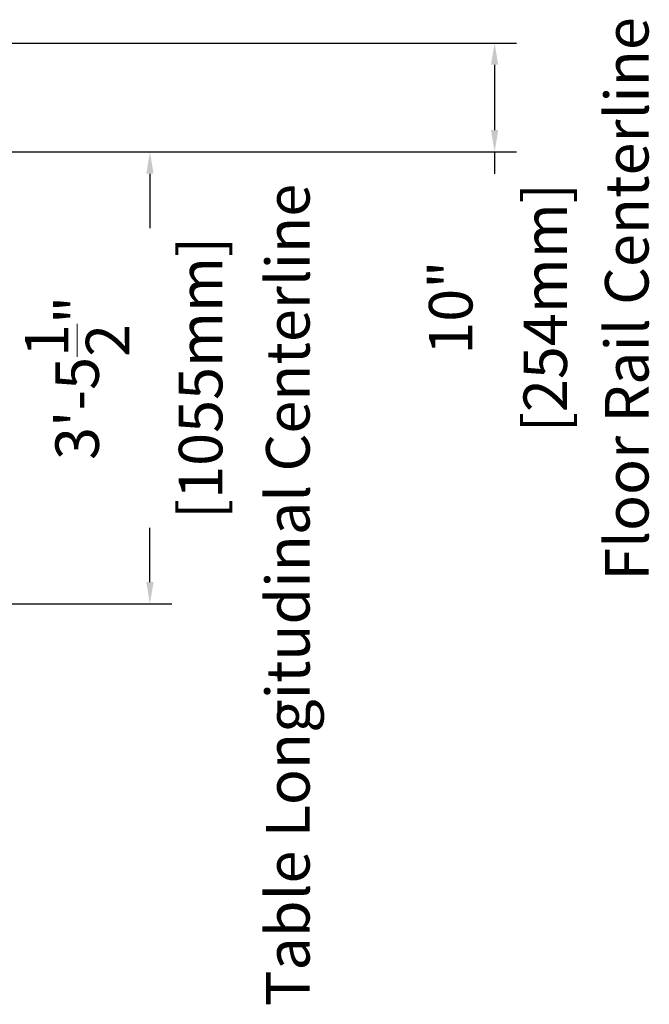
# Model space of a CAD drawing. Units: inches. Extents: x 1021 to 1378, y 19 to 497.
# Drawn here: x 1320 to 1378, y 354 to 445 of the extents above; entities that cross this region are included whole.
import ezdxf

# ---------------------------------------------------------------- set-up
doc = ezdxf.new("R2010")
doc.units = ezdxf.units.IN
doc.header["$MEASUREMENT"] = 0
doc.layers.add('17 - DIMENSIONS AND TAGS - CENTERLINE', color=7, linetype='Continuous', lineweight=5)
doc.layers.add('_North America', color=7, linetype='Continuous')
doc.styles.add('Model - .08 Arial', font='CST_GILR.TTF', dxfattribs={"height": 4})
doc.dimstyles.new('Model Dimension', dxfattribs={"dimtxt": 4, "dimasz": 2, "dimexe": 2, "dimexo": 0.0625, "dimgap": 2, "dimtad": 0, "dimdec": 3, "dimrnd": 0.0625, "dimzin": 4, "dimdsep": 46, "dimlunit": 4, "dimtxsty": 'Model - .08 Arial', "dimcen": 0, "dimadec": 0, "dimazin": 0, "dimtfac": 1, "dimtdec": 3, "dimtofl": 0, "dimtmove": 0, "dimatfit": 3, "dimfxl": 1, "dimtolj": 1, "dimtzin": 0, "dimarcsym": 2})

# ---------------------------------------------------------------- blocks, each defined once
blk = doc.blocks.new('*D57')
at = {"layer": '17 - DIMENSIONS AND TAGS - CENTERLINE', "color": 0, "lineweight": -2, "transparency": 16777216}
for p, q in [((1312.336, 442.584), (1365.434, 442.584)), ((1363.434, 440.584), (1363.434, 434.583)), ((1316.445, 432.583), (1365.434, 432.583)), ((1363.434, 432.583), (1363.434, 430.583))]:
    blk.add_line(p, q, dxfattribs=at)
at = {"layer": '17 - DIMENSIONS AND TAGS - CENTERLINE', "color": 0, "transparency": 16777216}
for points in [[(1363.101, 440.584), (1363.767, 440.584), (1363.434, 442.584)], [(1363.101, 434.583), (1363.767, 434.583), (1363.434, 432.583)]]:
    blk.add_solid(points, dxfattribs=at)
at = {"layer": 'Defpoints', "color": 0, "transparency": 16777216}
for p in [(1312.274, 442.584), (1316.382, 432.583), (1363.434, 432.583)]:
    blk.add_point(p, dxfattribs=at)
at = {"layer": '17 - DIMENSIONS AND TAGS - CENTERLINE', "color": 0, "transparency": 16777216, "char_height": 4, "attachment_point": 5, "rotation": 90, "style": 'Model - .08 Arial'}
for s, insert in [('\\A1;[254mm]', (1368.09, 418.274)), ('\\A1;10"', (1359.4, 418.274))]:
    blk.add_mtext(s, dxfattribs=dict(at, insert=insert))
blk = doc.blocks.new('*D60')
at = {"layer": '17 - DIMENSIONS AND TAGS - CENTERLINE', "color": 0, "lineweight": -2, "transparency": 16777216}
for p, q in [((1316.445, 432.583), (1333.761, 432.583)), ((1331.761, 430.583), (1331.761, 425.587)), ((1331.761, 393.058), (1331.761, 398.054)), ((1301.069, 391.058), (1333.761, 391.058))]:
    blk.add_line(p, q, dxfattribs=at)
at = {"layer": '17 - DIMENSIONS AND TAGS - CENTERLINE', "color": 0, "transparency": 16777216}
for points in [[(1331.428, 430.583), (1332.095, 430.583), (1331.761, 432.583)], [(1331.428, 393.058), (1332.095, 393.058), (1331.761, 391.058)]]:
    blk.add_solid(points, dxfattribs=at)
at = {"layer": 'Defpoints', "color": 0, "transparency": 16777216}
for p in [(1316.382, 432.583), (1331.761, 432.583), (1301.007, 391.058)]:
    blk.add_point(p, dxfattribs=at)
at = {"layer": '17 - DIMENSIONS AND TAGS - CENTERLINE', "color": 0, "transparency": 16777216, "char_height": 4, "attachment_point": 5, "rotation": 90, "style": 'Model - .08 Arial'}
for s, insert in [('\\A1;[1055mm]', (1336.417, 411.821)), ('\\A1;3\'-5{\\H1.000000x;\\S1/2;}"', (1325.069, 411.821))]:
    blk.add_mtext(s, dxfattribs=dict(at, insert=insert))

msp = doc.modelspace()

# ---------------------------------------------------------------- texts
at = {"layer": '_North America', "char_height": 4, "attachment_point": 1, "rotation": 90, "style": 'Model - .08 Arial'}
for s, insert, width in [('Floor Rail Centerline', (1373.5798, 393.1998), 55.902801), ('Table Longitudinal Centerline', (1342.4337, 354.1039), 77.907457)]:
    msp.add_mtext(s, dxfattribs=dict(at, insert=insert, width=width))

# ---------------------------------------------------------------- dimensions: what is measured, and where the dimension line sits
at = {"layer": '17 - DIMENSIONS AND TAGS - CENTERLINE'}
for base, p1, picture, middle in [((1363.434, 432.5833), (1312.2736, 442.5836), '*D57', (1363.434, 418.2744)), ((1331.7612, 432.5833), (1301.0068, 391.0581), '*D60', (1331.7612, 411.8207))]:
    dim = msp.add_linear_dim(base=base, p1=p1, p2=(1316.3821, 432.5833), angle=90, dimstyle='Model Dimension', override={"dimpost": '\\X'}, dxfattribs=at)
    dim.commit()
    dim.dimension.update_dxf_attribs({"geometry": picture, "text_midpoint": middle})

doc.saveas('drawing.dxf')
